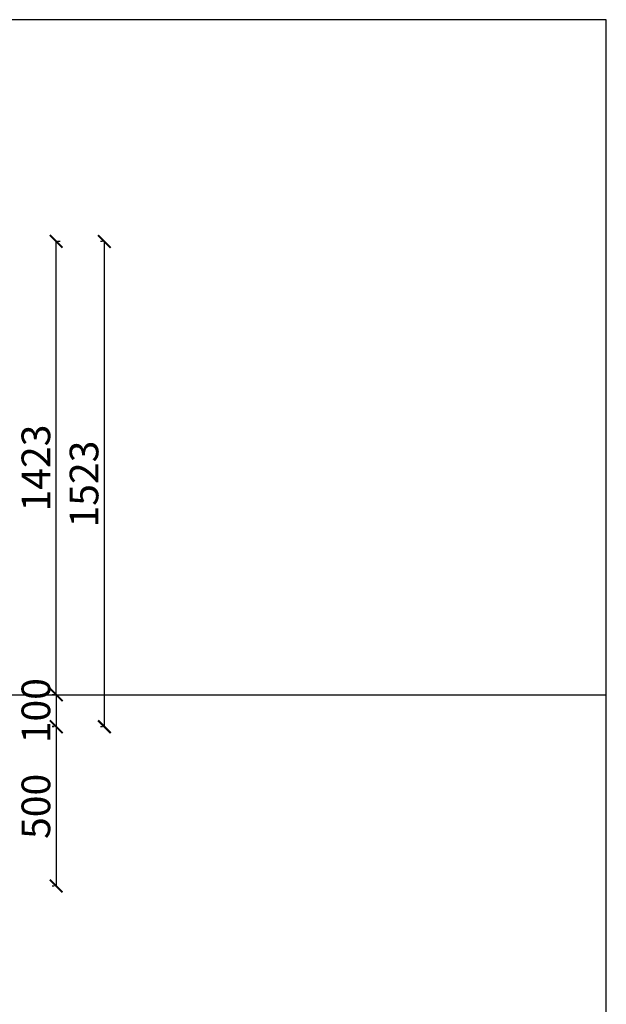
# Model space of a CAD drawing. Units: millimetres. Extents: x 44 to 3908, y -1101 to 192.
# Drawn here: x 3724 to 3908, y -250 to 59 of the extents above; entities that cross this region are included whole.
import ezdxf

# ---------------------------------------------------------------- set-up
doc = ezdxf.new("R2010")
doc.units = ezdxf.units.MM
for name, color, linetype in [('Geometria szkicu (ISO)', 7, 'Continuous'), ('Layer2', 94, 'Continuous'), ('wymiar', 12, 'Continuous'), ('Wymiar (ISO)', 7, 'Continuous')]:
    doc.layers.add(name, color=color, linetype=linetype)
doc.styles.add('styl1', font='ARIALUNI.TTF')
doc.dimstyles.new('Kopia ISO-25', dxfattribs={"dimtxt": 9, "dimasz": 4, "dimexe": 1.25, "dimexo": 0.625, "dimtad": 1, "dimdec": 0, "dimlfac": 10, "dimtxsty": 'styl1', "dimblk": 'ARCHTICK', "dimcen": 2.5, "dimadec": 0, "dimazin": 0, "dimtfac": 1, "dimtdec": 0, "dimtmove": 0, "dimatfit": 3, "dimfxl": 1, "dimarcsym": 0})

# ---------------------------------------------------------------- blocks, each defined once
blk = doc.blocks.new('_ArchTick')
at = {"color": 0, "linetype": 'ByBlock', "lineweight": 5, "const_width": 0.15}
blk.add_lwpolyline([(-0.5, -0.5), (0.5, 0.5)], dxfattribs=at)
blk = doc.blocks.new('*D10')
at = {"layer": 'Defpoints', "color": 0}
for p in [(3735.08, -162.39), (3735.08, -212.39), (3735.08, -212.39)]:
    blk.add_point(p, dxfattribs=at)
at = {"layer": 'wymiar', "color": 0, "lineweight": -2}
for p, q in [((3734.46, -162.39), (3733.83, -162.39)), ((3735.08, -162.39), (3735.08, -212.39)), ((3734.46, -212.39), (3733.83, -212.39))]:
    blk.add_line(p, q, dxfattribs=at)
at = {"layer": 'wymiar', "color": 0, "lineweight": -2, "xscale": 4, "yscale": 4, "zscale": 4}
for p, rotation in [((3735.08, -162.39), 90), ((3735.08, -212.39), 270)]:
    blk.add_blockref('_ArchTick', p, dxfattribs=dict(at, rotation=rotation))
at = {"layer": 'wymiar', "color": 0, "lineweight": 5, "insert": (3729.86, -187.39), "char_height": 9, "attachment_point": 5, "rotation": 90, "style": 'styl1'}
blk.add_mtext('500', dxfattribs=at)
blk = doc.blocks.new('*D11')
at = {"layer": 'Defpoints', "color": 0}
for p in [(3735.08, -152.36), (3735.08, -162.36), (3735.08, -162.36)]:
    blk.add_point(p, dxfattribs=at)
at = {"layer": 'wymiar', "color": 0, "lineweight": -2}
for p, q in [((3734.46, -152.36), (3733.83, -152.36)), ((3735.08, -152.36), (3735.08, -162.36)), ((3734.46, -162.36), (3733.83, -162.36))]:
    blk.add_line(p, q, dxfattribs=at)
at = {"layer": 'wymiar', "color": 0, "lineweight": -2, "xscale": 4, "yscale": 4, "zscale": 4}
for p, rotation in [((3735.08, -152.36), 90), ((3735.08, -162.36), 270)]:
    blk.add_blockref('_ArchTick', p, dxfattribs=dict(at, rotation=rotation))
at = {"layer": 'wymiar', "color": 0, "lineweight": 5, "insert": (3729.86, -157.36), "char_height": 9, "attachment_point": 5, "rotation": 90, "style": 'styl1'}
blk.add_mtext('100', dxfattribs=at)
blk = doc.blocks.new('*D12')
at = {"layer": 'Defpoints', "color": 0}
for p in [(3734.83, -10.06), (3735.08, -10.06), (3735.08, -152.36)]:
    blk.add_point(p, dxfattribs=at)
at = {"layer": 'wymiar', "color": 0, "lineweight": -2}
for p, q in [((3735.08, -152.36), (3735.08, -10.06)), ((3735.45, -10.06), (3736.33, -10.06)), ((3735.71, -152.36), (3736.33, -152.36))]:
    blk.add_line(p, q, dxfattribs=at)
at = {"layer": 'wymiar', "color": 0, "lineweight": -2, "xscale": 4, "yscale": 4, "zscale": 4}
for p, rotation in [((3735.08, -10.06), 90), ((3735.08, -152.36), 270)]:
    blk.add_blockref('_ArchTick', p, dxfattribs=dict(at, rotation=rotation))
at = {"layer": 'wymiar', "color": 0, "lineweight": 5, "insert": (3729.86, -81.21), "char_height": 9, "attachment_point": 5, "rotation": 90, "style": 'styl1'}
blk.add_mtext('1423', dxfattribs=at)
blk = doc.blocks.new('*D13')
at = {"layer": 'Defpoints', "color": 0}
for p in [(3750.2, -10.09), (3750.2, -10.09), (3750.2, -162.39)]:
    blk.add_point(p, dxfattribs=at)
at = {"layer": 'wymiar', "color": 0, "lineweight": -2}
for p, q in [((3749.57, -10.09), (3748.95, -10.09)), ((3750.2, -162.39), (3750.2, -10.09)), ((3749.57, -162.39), (3748.95, -162.39))]:
    blk.add_line(p, q, dxfattribs=at)
at = {"layer": 'wymiar', "color": 0, "lineweight": -2, "xscale": 4, "yscale": 4, "zscale": 4}
for p, rotation in [((3750.2, -10.09), 90), ((3750.2, -162.39), 270)]:
    blk.add_blockref('_ArchTick', p, dxfattribs=dict(at, rotation=rotation))
at = {"layer": 'wymiar', "color": 0, "lineweight": 5, "insert": (3744.98, -86.24), "char_height": 9, "attachment_point": 5, "rotation": 90, "style": 'styl1'}
blk.add_mtext('1523', dxfattribs=at)

msp = doc.modelspace()

# ---------------------------------------------------------------- linework, layer by layer
at = {"layer": 'Defpoints'}
msp.add_lwpolyline([(3219.52, -515.08), (3907.79, -515.08), (3907.79, 59.49), (3219.52, 59.49)], close=True, dxfattribs=at)
at = {"layer": 'Geometria szkicu (ISO)', "color": 7, "lineweight": 0}
msp.add_lwpolyline([(3395.23, -152.36), (3907.79, -152.36)], dxfattribs=at)
at = {"layer": 'Layer2'}
msp.add_line((3219.52, -152.36), (3907.79, -152.36), dxfattribs=at)
at = {"layer": 'wymiar', "lineweight": 5}
msp.add_lwpolyline([(3750.2, -15.15), (3750.2, -157.44)], dxfattribs=at)
at = {"layer": 'Wymiar (ISO)', "color": 7, "lineweight": 0}
for points in [[(3750.2, -15.15), (3750.2, -10.19)], [(3735.08, -147.4), (3735.08, -142.45)], [(3735.08, -147.4), (3735.08, -152.36)], [(3733.56, -152.36), (3741.43, -152.36)], [(3733.56, -152.36), (3743.08, -152.36)], [(3735.08, -152.36), (3735.08, -162.39)], [(3750.2, -157.44), (3750.2, -162.39)], [(3735.08, -167.35), (3735.08, -162.39)], [(3735.08, -167.35), (3735.08, -162.39)], [(3735.08, -167.35), (3735.08, -207.37)], [(3735.08, -167.35), (3735.08, -172.3)], [(3735.08, -207.37), (3735.08, -212.45)]]:
    msp.add_lwpolyline(points, dxfattribs=at)

# ---------------------------------------------------------------- dimensions: what is measured, and where the dimension line sits
at = {"layer": 'wymiar', "lineweight": 5}
for base, p1, p2, picture, middle in [((3735.08, -10.06), (3735.08, -152.36), (3734.83, -10.06), '*D12', (3729.86, -81.21)), ((3750.2, -10.09), (3750.2, -162.39), (3750.2, -10.09), '*D13', (3744.98, -86.24)), ((3735.08, -212.39), (3735.08, -162.39), (3735.08, -212.39), '*D10', (3729.86, -187.39))]:
    dim = msp.add_linear_dim(base=base, p1=p1, p2=p2, angle=90, dimstyle='Kopia ISO-25', override={"dimblk": 'ArchTick'}, dxfattribs=at)
    dim.commit()
    dim.dimension.update_dxf_attribs({"geometry": picture, "text_midpoint": middle})
dim = msp.add_linear_dim(base=(3735.08, -162.36), p1=(3735.08, -152.36), p2=(3735.08, -162.36), angle=90, dimstyle='Kopia ISO-25', override={"dimblk": 'ArchTick'}, dxfattribs=at)
dim.commit()
dim.dimension.update_dxf_attribs({"geometry": '*D11', "text_midpoint": (3735.08, -157.36), "dimtype": 160})

doc.saveas('drawing.dxf')
